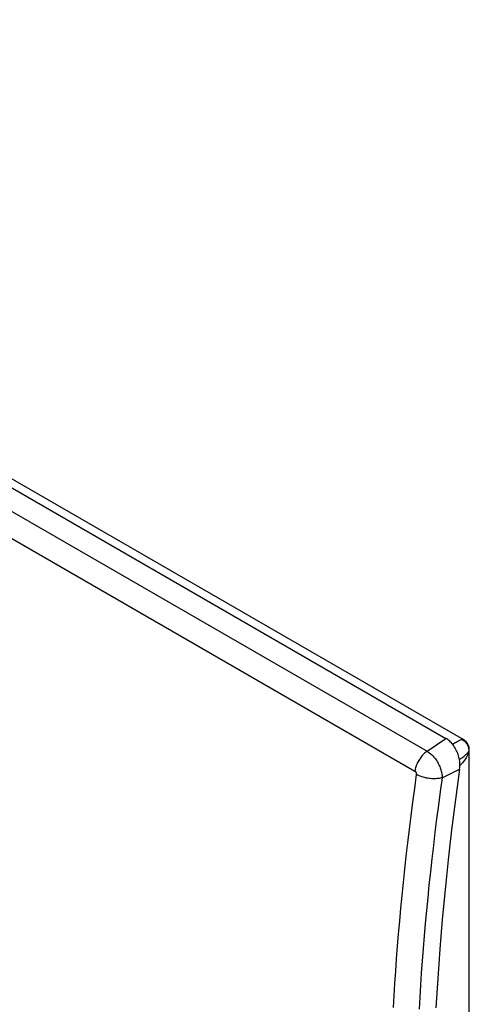
# Model space of a CAD drawing. Units: millimetres. Extents: x -42 to 48, y -61 to 62.
# Drawn here: x 18 to 48, y -4 to 62 of the extents above; entities that cross this region are included whole.
import ezdxf

# ---------------------------------------------------------------- set-up
doc = ezdxf.new("R2010")
doc.units = ezdxf.units.MM
doc.header["$LTSCALE"] = 16.335
doc.layers.get('0').update_dxf_attribs({"linetype": 'CONTINUOUS'})
for name, color, linetype in [('ASSI', 7, 'CONTINUOUS'), ('DRAFT', 7, 'CONTINUOUS'), ('RACCORDO', 7, 'CONTINUOUS'), ('SUPERFICI', 7, 'CONTINUOUS')]:
    doc.layers.add(name, color=color, linetype=linetype)

msp = doc.modelspace()

# ---------------------------------------------------------------- linework, layer by layer
at = {"color": 7, "linetype": 'CONTINUOUS'}
for p, q in [((-37.304, 62.057), (46.7, 13.554)), ((-38.58, 61.191), (45.424, 12.688)), ((-39.405, 59.845), (44.599, 11.342)), ((45.424, 12.688), (46.7, 13.554)), ((46.765, 13.514), (46.7, 13.554)), ((46.829, 13.47), (46.765, 13.514)), ((46.891, 13.42), (46.829, 13.47)), ((46.953, 13.367), (46.891, 13.42)), ((47.013, 13.309), (46.953, 13.367)), ((47.071, 13.247), (47.013, 13.309)), ((45.367, 12.648), (45.311, 12.603)), ((45.424, 12.688), (45.367, 12.648)), ((45.424, 12.688), (45.483, 12.652)), ((45.483, 12.652), (45.543, 12.612)), ((47.127, 13.182), (47.071, 13.247)), ((47.181, 13.114), (47.127, 13.182)), ((47.233, 13.041), (47.181, 13.114)), ((47.283, 12.966), (47.233, 13.041)), ((47.33, 12.887), (47.283, 12.966)), ((47.374, 12.806), (47.33, 12.887)), ((47.415, 12.723), (47.374, 12.806)), ((47.453, 12.638), (47.415, 12.723)), ((47.488, 12.551), (47.453, 12.638)), ((44.823, 11.998), (44.786, 11.926)), ((44.863, 12.068), (44.823, 11.998)), ((44.905, 12.137), (44.863, 12.068)), ((44.95, 12.204), (44.905, 12.137)), ((44.996, 12.269), (44.95, 12.204)), ((45.045, 12.332), (44.996, 12.269)), ((45.095, 12.392), (45.045, 12.332)), ((45.147, 12.45), (45.095, 12.392)), ((45.201, 12.504), (45.147, 12.45)), ((45.255, 12.556), (45.201, 12.504)), ((45.311, 12.603), (45.255, 12.556)), ((45.543, 12.612), (45.601, 12.568)), ((45.601, 12.568), (45.66, 12.52)), ((45.66, 12.52), (45.717, 12.469)), ((45.717, 12.469), (45.773, 12.414)), ((45.773, 12.414), (45.829, 12.357)), ((45.829, 12.357), (45.882, 12.296)), ((45.882, 12.296), (45.935, 12.233)), ((45.935, 12.233), (45.985, 12.167)), ((45.985, 12.167), (46.033, 12.099)), ((46.033, 12.099), (46.08, 12.029)), ((46.08, 12.029), (46.124, 11.957)), ((47.52, 12.462), (47.488, 12.551)), ((47.548, 12.371), (47.52, 12.462)), ((47.572, 12.28), (47.548, 12.371)), ((47.593, 12.189), (47.572, 12.28)), ((47.61, 12.097), (47.593, 12.189)), ((47.624, 12.006), (47.61, 12.097)), ((47.633, 11.914), (47.624, 12.006)), ((44.611, 11.413), (44.599, 11.342)), ((44.599, 11.342), (44.606, 11.337)), ((44.606, 11.337), (44.613, 11.333)), ((44.626, 11.486), (44.611, 11.413)), ((44.613, 11.333), (44.62, 11.327)), ((44.62, 11.327), (44.626, 11.322)), ((44.645, 11.559), (44.626, 11.486)), ((44.626, 11.322), (44.633, 11.315)), ((44.633, 11.315), (44.639, 11.309)), ((44.639, 11.309), (44.645, 11.302)), ((44.667, 11.632), (44.645, 11.559)), ((44.645, 11.302), (44.651, 11.294)), ((44.692, 11.706), (44.667, 11.632)), ((44.72, 11.78), (44.692, 11.706)), ((44.752, 11.853), (44.72, 11.78)), ((44.786, 11.926), (44.752, 11.853)), ((46.124, 11.957), (46.166, 11.883)), ((46.166, 11.883), (46.205, 11.808)), ((46.205, 11.808), (46.242, 11.732)), ((46.242, 11.732), (46.275, 11.655)), ((46.275, 11.655), (46.306, 11.577)), ((46.306, 11.577), (46.334, 11.499)), ((46.334, 11.499), (46.358, 11.422)), ((46.358, 11.422), (46.38, 11.344)), ((46.38, 11.344), (46.398, 11.267)), ((46.439, 10.899), (47.622, 11.474)), ((47.622, 11.474), (47.341, 9.427)), ((47.622, 11.474), (47.632, 11.559)), ((47.632, 11.559), (47.638, 11.645)), ((47.639, 11.823), (47.633, 11.914)), ((47.638, 11.645), (47.641, 11.734)), ((47.641, 11.734), (47.639, 11.823)), ((44.698, 11.12), (44.568, 10.183)), ((44.651, 11.294), (44.657, 11.286)), ((44.657, 11.286), (44.662, 11.278)), ((44.662, 11.278), (44.667, 11.269)), ((44.667, 11.269), (44.672, 11.26)), ((44.672, 11.26), (44.676, 11.252)), ((44.676, 11.252), (44.68, 11.243)), ((44.68, 11.243), (44.684, 11.234)), ((44.684, 11.234), (44.687, 11.224)), ((44.687, 11.224), (44.69, 11.214)), ((44.69, 11.214), (44.693, 11.204)), ((44.693, 11.204), (44.695, 11.195)), ((44.695, 11.195), (44.697, 11.185)), ((44.697, 11.185), (44.698, 11.175)), ((44.698, 11.175), (44.699, 11.166)), ((44.699, 11.129), (44.698, 11.12)), ((44.756, 11.088), (44.698, 11.12)), ((44.699, 11.166), (44.7, 11.156)), ((44.7, 11.138), (44.699, 11.129)), ((44.7, 11.156), (44.7, 11.147)), ((44.7, 11.147), (44.7, 11.138)), ((44.818, 11.057), (44.756, 11.088)), ((44.883, 11.028), (44.818, 11.057)), ((44.95, 11.001), (44.883, 11.028)), ((45.02, 10.975), (44.95, 11.001)), ((45.092, 10.951), (45.02, 10.975)), ((45.166, 10.929), (45.092, 10.951)), ((45.242, 10.909), (45.166, 10.929)), ((45.319, 10.891), (45.242, 10.909)), ((45.397, 10.875), (45.319, 10.891)), ((45.476, 10.862), (45.397, 10.875)), ((45.556, 10.85), (45.476, 10.862)), ((45.636, 10.841), (45.556, 10.85)), ((45.715, 10.835), (45.636, 10.841)), ((45.794, 10.83), (45.715, 10.835)), ((45.873, 10.829), (45.794, 10.83)), ((45.95, 10.829), (45.873, 10.829)), ((46.026, 10.832), (45.95, 10.829)), ((46.1, 10.837), (46.026, 10.832)), ((46.173, 10.845), (46.1, 10.837)), ((46.243, 10.855), (46.173, 10.845)), ((46.311, 10.867), (46.243, 10.855)), ((46.439, 10.899), (46.31, 9.968)), ((46.376, 10.882), (46.311, 10.867)), ((46.439, 10.899), (46.376, 10.882)), ((46.398, 11.267), (46.413, 11.191)), ((46.413, 11.191), (46.424, 11.116)), ((46.424, 11.116), (46.432, 11.042)), ((46.432, 11.042), (46.437, 10.969)), ((46.437, 10.969), (46.439, 10.899)), ((44.568, 10.183), (44.443, 9.254)), ((46.31, 9.968), (46.186, 9.046)), ((47.341, 9.427), (47.083, 7.389)), ((44.443, 9.254), (44.324, 8.332)), ((46.186, 9.046), (46.067, 8.13)), ((44.324, 8.332), (44.21, 7.418)), ((46.067, 8.13), (45.954, 7.222)), ((44.21, 7.418), (44.101, 6.511)), ((47.083, 7.389), (46.848, 5.36)), ((45.954, 7.222), (45.847, 6.322)), ((44.101, 6.511), (43.998, 5.611)), ((45.847, 6.322), (45.744, 5.428)), ((43.998, 5.611), (43.899, 4.719)), ((45.744, 5.428), (45.646, 4.543)), ((46.848, 5.36), (46.637, 3.341)), ((43.899, 4.719), (43.806, 3.834)), ((45.646, 4.543), (45.553, 3.664)), ((43.806, 3.834), (43.717, 2.957)), ((45.553, 3.664), (45.466, 2.793)), ((46.637, 3.341), (46.448, 1.332)), ((43.717, 2.957), (43.634, 2.087)), ((45.466, 2.793), (45.383, 1.929)), ((43.634, 2.087), (43.555, 1.224)), ((45.383, 1.929), (45.304, 1.072)), ((46.448, 1.332), (46.283, -0.666)), ((43.555, 1.224), (43.481, 0.369)), ((45.304, 1.072), (45.231, 0.223)), ((43.481, 0.369), (43.411, -0.479)), ((45.231, 0.223), (45.162, -0.619)), ((43.411, -0.479), (43.346, -1.32)), ((45.162, -0.619), (45.097, -1.453)), ((43.346, -1.32), (43.286, -2.153)), ((46.283, -0.666), (46.141, -2.654)), ((45.097, -1.453), (45.037, -2.281)), ((43.286, -2.153), (43.23, -2.979)), ((45.037, -2.281), (44.982, -3.101)), ((46.141, -2.654), (46.023, -4.63)), ((43.23, -2.979), (43.178, -3.798)), ((44.982, -3.101), (44.93, -3.914)), ((43.178, -3.798), (43.13, -4.61)), ((44.93, -3.914), (44.883, -4.72))]:
    msp.add_line(p, q, dxfattribs=at)
at = {"layer": 'ASSI', "color": 7, "linetype": 'CONTINUOUS'}
msp.add_line((-35.147, 61.414), (47.872, 13.48), dxfattribs=at)
at = {"layer": 'DRAFT', "color": 7, "linetype": 'CONTINUOUS'}
msp.add_line((48.264, -18.812), (48.264, -3.694), dxfattribs=at)
at = {"layer": 'RACCORDO', "color": 7, "linetype": 'CONTINUOUS'}
for p, q in [((47.346, 13.285), (47.413, 13.321)), ((47.413, 13.321), (47.476, 13.354)), ((47.476, 13.354), (47.536, 13.385)), ((47.536, 13.385), (47.592, 13.412)), ((47.592, 13.412), (47.644, 13.435)), ((47.644, 13.435), (47.692, 13.455)), ((47.692, 13.455), (47.735, 13.471)), ((47.735, 13.471), (47.774, 13.483)), ((47.774, 13.483), (47.797, 13.488)), ((47.774, 13.483), (47.823, 13.457)), ((47.797, 13.488), (47.818, 13.49)), ((47.818, 13.49), (47.836, 13.49)), ((47.823, 13.457), (47.87, 13.429)), ((47.836, 13.49), (47.852, 13.488)), ((47.852, 13.488), (47.865, 13.483)), ((47.865, 13.483), (47.872, 13.48)), ((47.87, 13.429), (47.916, 13.397)), ((47.88, 13.475), (47.872, 13.48)), ((47.926, 13.446), (47.88, 13.475)), ((47.916, 13.397), (47.958, 13.362)), ((47.97, 13.413), (47.926, 13.446)), ((47.958, 13.362), (47.999, 13.324)), ((48.012, 13.377), (47.97, 13.413)), ((47.999, 13.324), (48.037, 13.284)), ((48.051, 13.339), (48.012, 13.377)), ((48.087, 13.298), (48.051, 13.339)), ((48.121, 13.255), (48.087, 13.298)), ((47.138, 13.168), (47.203, 13.205)), ((47.203, 13.205), (47.276, 13.247)), ((47.276, 13.247), (47.346, 13.285)), ((48.037, 13.284), (48.071, 13.241)), ((48.071, 13.241), (48.103, 13.196)), ((48.103, 13.196), (48.132, 13.149)), ((48.151, 13.21), (48.121, 13.255)), ((48.132, 13.149), (48.157, 13.1)), ((48.178, 13.163), (48.151, 13.21)), ((48.157, 13.1), (48.179, 13.049)), ((48.202, 13.115), (48.178, 13.163)), ((48.179, 13.049), (48.198, 12.997)), ((48.184, 12.606), (48.209, 12.639)), ((48.198, 12.997), (48.213, 12.944)), ((48.222, 13.065), (48.202, 13.115)), ((48.231, 12.671), (48.202, 12.571)), ((48.209, 12.639), (48.231, 12.671)), ((48.213, 12.944), (48.224, 12.89)), ((48.239, 13.014), (48.222, 13.065)), ((48.224, 12.89), (48.231, 12.835)), ((48.231, 12.835), (48.235, 12.78)), ((48.234, 12.725), (48.231, 12.671)), ((48.231, 12.671), (48.244, 12.693)), ((48.235, 12.78), (48.234, 12.725)), ((48.253, 12.962), (48.239, 13.014)), ((48.244, 12.693), (48.255, 12.713)), ((48.263, 12.909), (48.253, 12.962)), ((48.255, 12.713), (48.262, 12.731)), ((48.262, 12.731), (48.268, 12.747)), ((48.269, 12.857), (48.263, 12.909)), ((48.268, 12.747), (48.271, 12.76)), ((48.272, 12.804), (48.269, 12.857)), ((48.271, 12.76), (48.272, 12.772)), ((48.272, 12.772), (48.272, 12.804)), ((48.272, 12.772), (48.272, 12.772)), ((47.604, 12.13), (47.659, 12.166)), ((47.659, 12.166), (47.723, 12.21)), ((47.723, 12.21), (47.783, 12.253)), ((47.783, 12.253), (47.841, 12.295)), ((47.886, 11.992), (47.811, 11.9)), ((47.841, 12.295), (47.896, 12.337)), ((47.956, 12.086), (47.886, 11.992)), ((47.896, 12.337), (47.948, 12.378)), ((47.948, 12.378), (47.996, 12.419)), ((48.018, 12.181), (47.956, 12.086)), ((47.996, 12.419), (48.041, 12.458)), ((48.074, 12.277), (48.018, 12.181)), ((48.041, 12.458), (48.083, 12.497)), ((48.124, 12.374), (48.074, 12.277)), ((48.083, 12.497), (48.12, 12.535)), ((48.12, 12.535), (48.154, 12.571)), ((48.166, 12.472), (48.124, 12.374)), ((48.154, 12.571), (48.184, 12.606)), ((48.202, 12.571), (48.166, 12.472)), ((47.641, 11.721), (47.64, 11.721)), ((47.729, 11.81), (47.641, 11.721)), ((47.811, 11.9), (47.729, 11.81)), ((48.264, -3.694), (48.264, 11.887))]:
    msp.add_line(p, q, dxfattribs=at)
at = {"layer": 'SUPERFICI', "color": 7, "linetype": 'CONTINUOUS'}
for p, q in [((48.268, 12.482), (48.272, 12.772)), ((48.264, 11.887), (48.265, 12.187)), ((48.265, 12.187), (48.268, 12.482))]:
    msp.add_line(p, q, dxfattribs=at)

doc.saveas('drawing.dxf')
